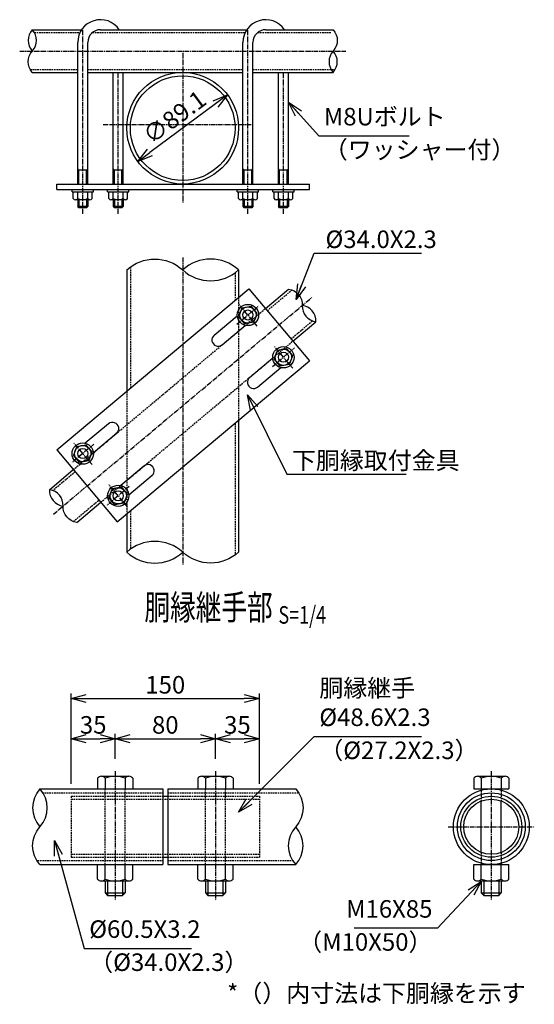
# Model space of a CAD drawing. Units: millimetres. Extents: x 297 to 7308, y -145 to 7096.
# Drawn here: x 966 to 1376, y 286 to 1072 of the extents above; entities that cross this region are included whole.
import ezdxf
from ezdxf.enums import TextEntityAlignment as Align

# ---------------------------------------------------------------- set-up
doc = ezdxf.new("R2010")
doc.units = ezdxf.units.MM
doc.header["$LTSCALE"] = 0.2
doc.linetypes.add('CENTER2', pattern=[28.575, 19.05, -3.175, 3.175, -3.175])
doc.linetypes.add('DASHED2', pattern=[9.525, 6.35, -3.175])
for name, color, linetype in [('CENTER', 6, 'CENTER2'), ('DASH', 30, 'DASHED2'), ('L', 7, 'Continuous'), ('M', 82, 'Continuous'), ('TEXT', 150, 'Continuous')]:
    doc.layers.add(name, color=color, linetype=linetype)
doc.styles.add('NCE', font='romans.shx', dxfattribs={"width": 0.8, "bigfont": 'extfont.shx'})
doc.styles.get("Standard").update_dxf_attribs({"font": 'romans.shx', "width": 0.8, "bigfont": 'extfont.shx'})
doc.dimstyles.new('NCE_new_4', dxfattribs={"dimscale": 4, "dimtxt": 3.5, "dimasz": 3, "dimexe": 1, "dimexo": 1, "dimgap": 1, "dimtad": 1, "dimdsep": 46, "dimtxsty": 'NCE', "dimblk": 'OPEN30', "dimcen": 0, "dimclrd": 7, "dimclre": 7, "dimclrt": 256, "dimaunit": 1, "dimadec": 1, "dimazin": 0, "dimtfac": 1, "dimtix": 1, "dimtmove": 2, "dimatfit": 2, "dimldrblk": 'OPEN30', "dimfxl": 1, "dimtolj": 1, "dimtzin": 0, "dimarcsym": 0})

# ---------------------------------------------------------------- blocks, each defined once
blk = doc.blocks.new('_OPEN30')
at = {"color": 0, "linetype": 'ByBlock'}
for p, q in [((-1, 0.268), (0, 0)), ((0, 0), (-1, -0.268)), ((0, 0), (-1, 0))]:
    blk.add_line(p, q, dxfattribs=at)
blk = doc.blocks.new('Break_Pipe')
blk.add_lwpolyline([(-0.5, 0, -0.388235), (0, 0)], format="xyb")
for centre, start, end in [((0.25, -0.2734), 47.56406, 132.43594), ((0.25, 0.2734), 227.56406, 312.43594)]:
    blk.add_arc(centre, 0.3705, start, end)
blk = doc.blocks.new('Title & Scale')
at = {"layer": 'TEXT', "width": 0.75}
blk.add_attdef('図面名', text='', height=5, dxfattribs=at).set_placement((0, 0), align=Align.BOTTOM_RIGHT)
blk.add_attdef('縮尺', text='', height=3.5, dxfattribs=at).set_placement((0, -0.3), align=Align.BOTTOM_LEFT)
blk = doc.blocks.new('*D64')
at = {"layer": 'TEXT', "color": 7, "lineweight": -2}
for p, q in [((1006.82, 462.3), (1006.82, 502.3)), ((1018.82, 498.3), (1029.82, 498.3)), ((1041.82, 482.3), (1041.82, 502.3))]:
    blk.add_line(p, q, dxfattribs=at)
at = {"layer": 'TEXT', "color": 7, "lineweight": -2, "xscale": 12, "yscale": 12, "zscale": 12, "rotation": 180}
blk.add_blockref('_OPEN30', (1006.82, 498.3), dxfattribs=at)
at = {"layer": 'TEXT', "color": 7, "lineweight": -2, "xscale": 12, "yscale": 12, "zscale": 12}
blk.add_blockref('_OPEN30', (1041.82, 498.3), dxfattribs=at)
at = {"layer": 'TEXT', "insert": (1024.32, 509.3), "char_height": 14, "attachment_point": 5, "style": 'NCE'}
blk.add_mtext('\\A1;35', dxfattribs=at)
blk = doc.blocks.new('*D65')
at = {"layer": 'TEXT', "color": 7, "lineweight": -2}
for p, q in [((1041.82, 482.3), (1041.82, 502.3)), ((1053.82, 498.3), (1109.82, 498.3)), ((1121.82, 482.3), (1121.82, 502.3))]:
    blk.add_line(p, q, dxfattribs=at)
at = {"layer": 'TEXT', "color": 7, "lineweight": -2, "xscale": 12, "yscale": 12, "zscale": 12, "rotation": 180}
blk.add_blockref('_OPEN30', (1041.82, 498.3), dxfattribs=at)
at = {"layer": 'TEXT', "color": 7, "lineweight": -2, "xscale": 12, "yscale": 12, "zscale": 12}
blk.add_blockref('_OPEN30', (1121.82, 498.3), dxfattribs=at)
at = {"layer": 'TEXT', "insert": (1081.82, 509.3), "char_height": 14, "attachment_point": 5, "style": 'NCE'}
blk.add_mtext('\\A1;80', dxfattribs=at)
blk = doc.blocks.new('*D66')
at = {"layer": 'TEXT', "color": 7, "lineweight": -2}
for p, q in [((1121.82, 482.3), (1121.82, 502.3)), ((1133.82, 498.3), (1144.82, 498.3)), ((1156.82, 462.3), (1156.82, 502.3))]:
    blk.add_line(p, q, dxfattribs=at)
at = {"layer": 'TEXT', "color": 7, "lineweight": -2, "xscale": 12, "yscale": 12, "zscale": 12, "rotation": 180}
blk.add_blockref('_OPEN30', (1121.82, 498.3), dxfattribs=at)
at = {"layer": 'TEXT', "color": 7, "lineweight": -2, "xscale": 12, "yscale": 12, "zscale": 12}
blk.add_blockref('_OPEN30', (1156.82, 498.3), dxfattribs=at)
at = {"layer": 'TEXT', "insert": (1139.32, 509.3), "char_height": 14, "attachment_point": 5, "style": 'NCE'}
blk.add_mtext('\\A1;35', dxfattribs=at)
blk = doc.blocks.new('*D67')
at = {"layer": 'TEXT', "color": 7, "lineweight": -2}
for p, q in [((1006.82, 462.3), (1006.82, 534.3)), ((1156.82, 462.3), (1156.82, 534.3)), ((1018.82, 530.3), (1144.82, 530.3))]:
    blk.add_line(p, q, dxfattribs=at)
at = {"layer": 'TEXT', "color": 7, "lineweight": -2, "xscale": 12, "yscale": 12, "zscale": 12, "rotation": 180}
blk.add_blockref('_OPEN30', (1006.82, 530.3), dxfattribs=at)
at = {"layer": 'TEXT', "color": 7, "lineweight": -2, "xscale": 12, "yscale": 12, "zscale": 12}
blk.add_blockref('_OPEN30', (1156.82, 530.3), dxfattribs=at)
at = {"layer": 'TEXT', "insert": (1081.82, 541.3), "char_height": 14, "attachment_point": 5, "style": 'NCE'}
blk.add_mtext('\\A1;150', dxfattribs=at)
blk = doc.blocks.new('*D75')
at = {"layer": 'TEXT', "color": 7, "lineweight": -2}
blk.add_line((1121.87, 1004.7), (1069.52, 966), dxfattribs=at)
at = {"layer": 'TEXT', "color": 7, "lineweight": -2, "xscale": 12, "yscale": 12, "zscale": 12}
for p, rotation in [((1131.52, 1011.83), 36.47078809850197), ((1059.87, 958.87), 216.4707880985019)]:
    blk.add_blockref('_OPEN30', p, dxfattribs=dict(at, rotation=rotation))
at = {"layer": 'TEXT', "insert": (1089.15, 994.2), "char_height": 14, "attachment_point": 5, "rotation": 36.47079, "style": 'NCE'}
blk.add_mtext('\\A1;∅89.1', dxfattribs=at)

msp = doc.modelspace()

# ---------------------------------------------------------------- linework, layer by layer
at = {"layer": 'CENTER'}
for p, q in [((1015.973, 916.902), (1015.973, 1063.902)), ((1147.733, 916.902), (1147.733, 1063.902)), ((965.697, 1046.902), (1225.684, 1046.902)), ((1095.691, 1045.352), (1095.691, 925.452)), ((1044.256, 916.902), (1044.256, 1029.902)), ((1176.016, 916.902), (1176.016, 1029.902)), ((1032.261, 988.293), (1152.261, 988.293)), ((1095.691, 882.265), (1095.691, 637.076)), ((992.658, 677.478), (1198.724, 850.388)), ((1138.923, 828.928), (1156.542, 843.712)), ((1155.125, 827.511), (1140.341, 845.13)), ((1167.206, 795.222), (1184.825, 810.007)), ((1183.408, 793.805), (1168.624, 811.424)), ((1024.783, 733.153), (1007.164, 718.369)), ((1023.365, 716.951), (1008.581, 734.57)), ((1053.065, 699.447), (1035.446, 684.663)), ((1051.648, 683.245), (1036.864, 700.864)), ((1041.819, 472.352), (1041.819, 369.352)), ((1121.819, 472.352), (1121.819, 369.352)), ((1341.819, 472.352), (1341.819, 369.352)), ((1307.519, 428.052), (1376.119, 428.052))]:
    msp.add_line(p, q, dxfattribs=at)
at = {"layer": 'DASH'}
for p, q in [((977.365, 1061.602), (1013.755, 1061.602)), ((1023.683, 1061.602), (1145.515, 1061.602)), ((1155.443, 1061.602), (1214.016, 1061.602)), ((974.028, 1032.202), (1011.973, 1032.202)), ((1019.973, 1032.202), (1143.733, 1032.202)), ((1151.733, 1032.202), (1217.353, 1032.202)), ((1053.941, 874.557), (1053.941, 777.853)), ((1137.441, 869.974), (1137.441, 847.918)), ((1163.15, 839.727), (1182.892, 856.293)), ((1140.241, 850.268), (1140.241, 752.362)), ((1008.463, 712.932), (1161.671, 841.489)), ((1182.048, 817.206), (1199.234, 831.627)), ((1030.317, 686.886), (1183.526, 815.444)), ((1051.141, 775.504), (1051.141, 677.598)), ((1137.441, 750.013), (1137.441, 644.785)), ((1009.941, 711.17), (992.147, 696.239)), ((1008.489, 671.572), (1028.839, 688.648)), ((1053.941, 679.948), (1053.941, 649.368)), ((1033.819, 397.802), (1033.819, 458.302)), ((1049.819, 397.802), (1049.819, 458.302)), ((1113.819, 397.802), (1113.819, 458.302)), ((1129.819, 397.802), (1129.819, 458.302)), ((1333.819, 456.947), (1333.819, 448.545)), ((1349.819, 456.947), (1349.819, 448.545)), ((983.603, 455.102), (1079.819, 455.102)), ((1006.819, 452.352), (1006.819, 403.752)), ((1006.819, 452.352), (1079.819, 452.352)), ((1006.819, 450.052), (1156.819, 450.052)), ((1083.819, 455.102), (1187.603, 455.102)), ((1083.819, 452.352), (1156.819, 452.352)), ((1156.819, 452.352), (1156.819, 403.752)), ((980.035, 401.001), (1079.819, 401.001)), ((1006.819, 406.052), (1156.819, 406.052)), ((1006.819, 403.752), (1079.819, 403.752)), ((1083.819, 403.752), (1156.819, 403.752)), ((1083.819, 401.001), (1184.035, 401.001)), ((1333.819, 407.558), (1333.819, 399.156)), ((1349.819, 407.558), (1349.819, 399.156))]:
    msp.add_line(p, q, dxfattribs=at)
at = {"layer": 'M'}
for p, q in [((975.697, 1063.902), (1015.073, 1063.902)), ((1029.786, 1063.902), (1146.832, 1063.902)), ((1161.874, 1063.902), (1215.684, 1063.902)), ((1011.973, 940.802), (1011.973, 1053.808)), ((1019.973, 940.802), (1019.973, 1053.839)), ((1143.733, 940.802), (1143.733, 1053.808)), ((1151.733, 940.802), (1151.733, 1053.839)), ((975.697, 1029.902), (1011.973, 1029.902)), ((1019.973, 1029.902), (1143.733, 1029.902)), ((1040.256, 940.802), (1040.256, 1029.902)), ((1048.256, 940.802), (1048.256, 1029.902)), ((1151.733, 1029.902), (1215.684, 1029.902)), ((1172.016, 940.802), (1172.016, 1029.902)), ((1180.016, 940.802), (1180.016, 1029.902)), ((1012.973, 951.902), (1011.973, 952.902)), ((1018.973, 951.902), (1012.973, 951.902)), ((1012.973, 940.802), (1012.973, 951.902)), ((1018.973, 951.902), (1019.973, 952.902)), ((1018.973, 940.802), (1018.973, 951.902)), ((1041.256, 951.902), (1040.256, 952.902)), ((1041.256, 940.802), (1041.256, 951.902)), ((1047.256, 951.902), (1041.256, 951.902)), ((1047.256, 951.902), (1048.256, 952.902)), ((1047.256, 940.802), (1047.256, 951.902)), ((1144.733, 951.902), (1143.733, 952.902)), ((1144.733, 940.802), (1144.733, 951.902)), ((1150.733, 951.902), (1144.733, 951.902)), ((1150.733, 951.902), (1151.733, 952.902)), ((1150.733, 940.802), (1150.733, 951.902)), ((1173.016, 951.902), (1172.016, 952.902)), ((1173.016, 940.802), (1173.016, 951.902)), ((1179.016, 951.902), (1173.016, 951.902)), ((1179.016, 951.902), (1180.016, 952.902)), ((1179.016, 940.802), (1179.016, 951.902)), ((995.285, 940.802), (1196.703, 940.802)), ((995.285, 936.302), (995.285, 940.802)), ((995.285, 936.302), (1196.703, 936.302)), ((1007.473, 934.702), (1007.473, 936.302)), ((1024.473, 934.702), (1024.473, 936.302)), ((1035.756, 934.702), (1035.756, 936.302)), ((1052.756, 934.702), (1052.756, 936.302)), ((1139.233, 934.702), (1139.233, 936.302)), ((1156.233, 934.702), (1156.233, 936.302)), ((1167.516, 934.702), (1167.516, 936.302)), ((1184.516, 934.702), (1184.516, 936.302)), ((1196.703, 936.302), (1196.703, 940.802)), ((1007.473, 934.702), (1024.473, 934.702)), ((1008.473, 929.205), (1008.473, 934.705)), ((1021.723, 928.205), (1010.223, 928.205)), ((1011.973, 929.205), (1011.973, 934.705)), ((1011.973, 928.205), (1011.973, 922.902)), ((1012.973, 928.205), (1012.973, 921.902)), ((1018.973, 928.205), (1018.973, 921.902)), ((1019.973, 929.205), (1019.973, 934.705)), ((1019.973, 928.205), (1019.973, 922.902)), ((1023.473, 929.205), (1023.473, 934.705)), ((1035.756, 934.702), (1052.756, 934.702)), ((1036.756, 929.205), (1036.756, 934.705)), ((1050.006, 928.205), (1038.506, 928.205)), ((1040.256, 929.205), (1040.256, 934.705)), ((1040.256, 928.205), (1040.256, 922.902)), ((1041.256, 928.205), (1041.256, 921.902)), ((1047.256, 928.205), (1047.256, 921.902)), ((1048.256, 929.205), (1048.256, 934.705)), ((1048.256, 928.205), (1048.256, 922.902)), ((1051.756, 929.205), (1051.756, 934.705)), ((1139.233, 934.702), (1156.233, 934.702)), ((1140.233, 929.205), (1140.233, 934.705)), ((1153.483, 928.205), (1141.983, 928.205)), ((1143.733, 929.205), (1143.733, 934.705)), ((1143.733, 928.205), (1143.733, 922.902)), ((1144.733, 928.205), (1144.733, 921.902)), ((1150.733, 928.205), (1150.733, 921.902)), ((1151.733, 929.205), (1151.733, 934.705)), ((1151.733, 928.205), (1151.733, 922.902)), ((1155.233, 929.205), (1155.233, 934.705)), ((1167.516, 934.702), (1184.516, 934.702)), ((1168.516, 929.205), (1168.516, 934.705)), ((1181.766, 928.205), (1170.266, 928.205)), ((1172.016, 929.205), (1172.016, 934.705)), ((1172.016, 928.205), (1172.016, 922.902)), ((1173.016, 928.205), (1173.016, 921.902)), ((1179.016, 928.205), (1179.016, 921.902)), ((1180.016, 929.205), (1180.016, 934.705)), ((1180.016, 928.205), (1180.016, 922.902)), ((1183.516, 929.205), (1183.516, 934.705)), ((1019.973, 922.902), (1011.973, 922.902)), ((1012.974, 921.902), (1011.974, 922.902)), ((1018.973, 921.902), (1012.973, 921.902)), ((1019.97, 922.906), (1018.97, 921.906)), ((1048.256, 922.902), (1040.256, 922.902)), ((1041.256, 921.902), (1040.256, 922.902)), ((1047.256, 921.902), (1041.256, 921.902)), ((1048.252, 922.906), (1047.252, 921.906)), ((1151.733, 922.902), (1143.733, 922.902)), ((1144.733, 921.902), (1143.733, 922.902)), ((1150.733, 921.902), (1144.733, 921.902)), ((1151.729, 922.906), (1150.729, 921.906)), ((1180.016, 922.902), (1172.016, 922.902)), ((1173.016, 921.902), (1172.016, 922.902)), ((1179.016, 921.902), (1173.016, 921.902)), ((1180.012, 922.906), (1179.012, 921.906)), ((1051.141, 872.265), (1051.141, 775.504)), ((1140.241, 872.265), (1140.241, 850.268)), ((995.285, 728.636), (1148.494, 857.193)), ((1148.494, 857.193), (1196.703, 799.74)), ((1161.671, 841.489), (1180.136, 856.983)), ((1142.912, 842.066), (1140.338, 835.021)), ((1142.912, 842.066), (1150.296, 843.378)), ((1155.128, 837.619), (1150.296, 843.378)), ((1120.772, 820.224), (1139.253, 835.732)), ((1145.17, 829.263), (1140.338, 835.021)), ((1152.554, 830.575), (1155.128, 837.619)), ((1127.2, 812.564), (1145.681, 828.072)), ((1152.554, 830.575), (1145.17, 829.263)), ((1183.526, 815.444), (1201.991, 830.937)), ((1171.195, 808.36), (1178.579, 809.672)), ((1183.411, 803.914), (1178.579, 809.672)), ((1149.054, 786.518), (1167.536, 802.026)), ((1171.195, 808.36), (1168.621, 801.315)), ((1173.452, 795.557), (1168.621, 801.315)), ((1180.837, 796.869), (1183.411, 803.914)), ((1043.494, 671.182), (1196.703, 799.74)), ((1155.482, 778.858), (1173.964, 794.366)), ((1180.837, 796.869), (1173.452, 795.557)), ((1036.507, 749.518), (1018.025, 734.01)), ((1140.241, 752.362), (1140.241, 647.076)), ((1042.935, 741.857), (1024.453, 726.349)), ((1011.152, 731.506), (1008.578, 724.462)), ((1011.152, 731.506), (1018.537, 732.818)), ((1023.368, 727.06), (1018.537, 732.818)), ((995.285, 728.636), (1043.494, 671.182)), ((1013.41, 718.704), (1008.578, 724.462)), ((1020.794, 720.016), (1023.368, 727.06)), ((1020.794, 720.016), (1013.41, 718.704)), ((1064.789, 715.812), (1046.308, 700.304)), ((989.391, 696.929), (1008.462, 712.932)), ((1071.217, 708.151), (1052.736, 692.643)), ((1039.435, 697.8), (1046.819, 699.112)), ((1051.651, 693.354), (1046.819, 699.112)), ((1039.435, 697.8), (1036.861, 690.756)), ((1049.077, 686.31), (1051.651, 693.354)), ((1011.245, 670.883), (1030.317, 686.886)), ((1041.692, 684.998), (1036.861, 690.756)), ((1049.077, 686.31), (1041.692, 684.998)), ((1051.141, 677.598), (1051.141, 647.076)), ((1027.819, 466.802), (1027.819, 458.302)), ((1030.819, 468.302), (1052.819, 468.302)), ((1033.819, 466.802), (1033.819, 458.302)), ((1049.819, 466.802), (1049.819, 458.302)), ((1055.819, 466.802), (1055.819, 458.302)), ((1107.819, 466.802), (1107.819, 458.302)), ((1110.819, 468.302), (1132.819, 468.302)), ((1113.819, 466.802), (1113.819, 458.302)), ((1129.819, 466.802), (1129.819, 458.302)), ((1135.819, 466.802), (1135.819, 458.302)), ((1327.819, 466.802), (1327.819, 458.302)), ((1330.819, 468.302), (1352.819, 468.302)), ((1333.819, 466.802), (1333.819, 458.302)), ((1349.819, 466.802), (1349.819, 458.302)), ((1355.819, 466.802), (1355.819, 458.302)), ((981.819, 458.302), (1079.819, 458.302)), ((1079.819, 458.302), (1079.819, 397.802)), ((1083.819, 458.302), (1083.819, 397.802)), ((1083.819, 458.302), (1185.819, 458.302)), ((1327.819, 458.302), (1355.819, 458.302)), ((1333.819, 458.302), (1333.819, 456.947)), ((1349.819, 458.302), (1349.819, 456.947)), ((1079.819, 452.352), (1083.819, 452.352)), ((1333.819, 407.558), (1333.819, 448.545)), ((1349.819, 407.558), (1349.819, 448.545)), ((1079.819, 403.752), (1083.819, 403.752)), ((981.819, 397.802), (1079.819, 397.802)), ((1027.819, 386.302), (1027.819, 397.802)), ((1033.819, 386.302), (1033.819, 397.802)), ((1049.819, 386.302), (1049.819, 397.802)), ((1055.819, 386.302), (1055.819, 397.802)), ((1083.819, 397.802), (1185.819, 397.802)), ((1107.819, 386.302), (1107.819, 397.802)), ((1113.819, 386.302), (1113.819, 397.802)), ((1129.819, 386.302), (1129.819, 397.802)), ((1135.819, 386.302), (1135.819, 397.802)), ((1327.819, 386.302), (1327.819, 397.802)), ((1327.819, 397.802), (1355.819, 397.802)), ((1333.819, 399.156), (1333.819, 397.802)), ((1333.819, 386.302), (1333.819, 397.802)), ((1349.819, 399.156), (1349.819, 397.802)), ((1349.819, 386.302), (1349.819, 397.802)), ((1355.819, 386.302), (1355.819, 397.802)), ((1030.819, 384.802), (1052.819, 384.802)), ((1033.819, 384.802), (1033.819, 375.302)), ((1035.819, 384.802), (1035.819, 373.302)), ((1047.819, 384.802), (1047.819, 373.302)), ((1049.819, 384.802), (1049.819, 375.302)), ((1110.819, 384.802), (1132.819, 384.802)), ((1113.819, 384.802), (1113.819, 375.302)), ((1115.819, 384.802), (1115.819, 373.302)), ((1127.819, 384.802), (1127.819, 373.302)), ((1129.819, 384.802), (1129.819, 375.302)), ((1330.819, 384.802), (1352.819, 384.802)), ((1333.819, 384.802), (1333.819, 375.302)), ((1335.819, 384.802), (1335.819, 373.302)), ((1347.819, 384.802), (1347.819, 373.302)), ((1349.819, 384.802), (1349.819, 375.302)), ((1033.819, 375.302), (1035.819, 373.302)), ((1033.819, 375.302), (1049.819, 375.302)), ((1035.819, 373.302), (1047.819, 373.302)), ((1047.819, 373.302), (1049.819, 375.302)), ((1113.819, 375.302), (1115.819, 373.302)), ((1113.819, 375.302), (1129.819, 375.302)), ((1115.819, 373.302), (1127.819, 373.302)), ((1127.819, 373.302), (1129.819, 375.302)), ((1333.819, 375.302), (1335.819, 373.302)), ((1333.819, 375.302), (1349.819, 375.302)), ((1335.819, 373.302), (1347.819, 373.302)), ((1347.819, 373.302), (1349.819, 375.302))]:
    msp.add_line(p, q, dxfattribs=at)
for centre, radius in [((1095.691, 985.352), 44.55), ((1095.691, 985.352), 41.75), ((1147.733, 836.32), 8.5), ((1147.733, 836.32), 6.5), ((1147.733, 836.32), 4), ((1176.016, 802.614), 8.5), ((1176.016, 802.614), 6.5), ((1176.016, 802.614), 4), ((1015.973, 725.761), 8.5), ((1015.973, 725.761), 6.5), ((1015.973, 725.761), 4), ((1044.256, 692.055), 8.5), ((1044.256, 692.055), 6.5), ((1044.256, 692.055), 4), ((1341.819, 428.052), 30.25), ((1341.819, 428.052), 27.05), ((1341.819, 428.052), 24.3), ((1341.819, 428.052), 22)]:
    msp.add_circle(centre, radius, dxfattribs=at)
for centre, radius, start, end in [((1030.114, 1053.761), 18.141, 33.987704, 180), ((1161.874, 1053.761), 18.141, 33.987704, 180), ((1030.114, 1053.76), 10.141, 90, 180), ((1161.874, 1053.76), 10.141, 90, 180), ((1010.223, 930.237), 2.031, 210.510237, 329.489763), ((1015.973, 936.705), 8.5, 241.927513, 298.072487), ((1021.723, 930.237), 2.031, 210.510237, 329.489763), ((1038.506, 930.237), 2.031, 210.510237, 329.489763), ((1044.256, 936.705), 8.5, 241.927513, 298.072487), ((1050.006, 930.237), 2.031, 210.510237, 329.489763), ((1141.983, 930.237), 2.031, 210.510237, 329.489763), ((1147.733, 936.705), 8.5, 241.927513, 298.072487), ((1153.483, 930.237), 2.031, 210.510237, 329.489763), ((1170.266, 930.237), 2.031, 210.510237, 329.489763), ((1176.016, 936.705), 8.5, 241.927513, 298.072487), ((1181.766, 930.237), 2.031, 210.510237, 329.489763), ((1123.986, 816.394), 5, 129.999927, 309.999946), ((1152.268, 782.688), 5, 129.999982, 310.000001), ((1039.721, 745.687), 5, 310.000054, 130.000073), ((1068.003, 711.981), 5, 309.999999, 130.000018), ((1030.819, 464.552), 3.75, 36.869898, 143.130102), ((1041.819, 446.218), 22.083, 68.760689, 111.239311), ((1052.819, 464.552), 3.75, 36.869898, 143.130102), ((1110.819, 464.552), 3.75, 36.869898, 143.130102), ((1121.819, 446.218), 22.083, 68.760689, 111.239311), ((1132.819, 464.552), 3.75, 36.869898, 143.130102), ((1330.819, 464.552), 3.75, 36.869898, 143.130102), ((1341.819, 446.218), 22.083, 68.760689, 111.239311), ((1352.819, 464.552), 3.75, 36.869898, 143.130102), ((1030.819, 388.552), 3.75, 216.869898, 323.130102), ((1041.819, 406.885), 22.083, 248.760689, 291.239311), ((1052.819, 388.552), 3.75, 216.869898, 323.130102), ((1110.819, 388.552), 3.75, 216.869898, 323.130102), ((1121.819, 406.885), 22.083, 248.760689, 291.239311), ((1132.819, 388.552), 3.75, 216.869898, 323.130102), ((1330.819, 388.552), 3.75, 216.869898, 323.130102), ((1341.819, 406.885), 22.083, 248.760689, 291.239311), ((1352.819, 388.552), 3.75, 216.869898, 323.130102)]:
    msp.add_arc(centre, radius, start, end, dxfattribs=at)

# ---------------------------------------------------------------- block references
at = {"layer": 'L'}
for p, xscale, yscale, zscale, rotation in [((975.697, 1046.902), 34, 34, 34, 90), ((1215.684, 1046.902), 34, 34, 34, 270), ((1191.063, 843.96), 34, 34, 34, 310), ((1000.318, 683.906), 34, 34, 34, 129.9999999999999), ((1095.691, 647.076), 89.10000000000036, 89.10000000000036, 89.10000000000036, 180), ((981.819, 428.052), 60.5, 60.5, 60.5, 90), ((1185.819, 428.052), 60.5, 60.5, 60.5, 270)]:
    msp.add_blockref('Break_Pipe', p, dxfattribs=dict(at, xscale=xscale, yscale=yscale, zscale=zscale, rotation=rotation))
at = {"layer": 'L', "xscale": 89.10000000000036, "yscale": 89.10000000000036, "zscale": 89.10000000000036}
msp.add_blockref('Break_Pipe', (1095.691, 872.265), dxfattribs=at)
at = {"layer": 'TEXT', "xscale": 4, "yscale": 4, "zscale": 4}
msp.add_blockref('Title & Scale', (1172.068, 586.882), dxfattribs=at).add_auto_attribs({'図面名': '%%U胴縁継手部 ', '縮尺': '%%US=1/4'})

# ---------------------------------------------------------------- texts
at = {"layer": 'TEXT', "char_height": 14, "style": 'NCE'}
for s, insert, attachment_point in [('M8Uボルト', (1208.226, 983.19), 7), ('（ワッシャー付）', (1208.226, 975.19), 1), ('%%C34.0X2.3', (1209.598, 903.736), 1), ('\\A1;下胴縁取付金具', (1182.822, 713.24), 7), ('\\A1;', (1167.044, 543.974), 7), ('胴縁継手\\P%%C48.6X2.3', (1204.669, 504.045), 7), ('（%%C27.2X2.3）', (1204.669, 496.045), 1), ('M16X85', (1294.893, 351.127), 9), ('%%C60.5X3.2', (1021.165, 334.999), 7), ('（M10X50）', (1294.893, 343.127), 3), ('（%%C34.0X2.3）', (1021.165, 326.999), 1), ('*（）内寸法は下胴縁を示す', (1131.164, 283.854), 7)]:
    msp.add_mtext(s, dxfattribs=dict(at, insert=insert, attachment_point=attachment_point))

# ---------------------------------------------------------------- dimensions: what is measured, and where the dimension line sits
at = {"layer": 'TEXT'}
dim = msp.add_diameter_dim_2p(p1=(1131.516, 1011.833), p2=(1059.865, 958.871), dimstyle='NCE_new_4', dxfattribs=at)
dim.commit()
dim.dimension.update_dxf_attribs({"geometry": '*D75', "text_midpoint": (1089.152, 994.198)})
for base, p1, p2, picture, middle in [((1156.819, 530.302), (1006.819, 458.302), (1156.819, 458.302), '*D67', (1081.819, 541.302)), ((1041.819, 498.302), (1006.819, 458.302), (1041.819, 478.302), '*D64', (1024.319, 509.302)), ((1121.819, 498.302), (1041.819, 478.302), (1121.819, 478.302), '*D65', (1081.819, 509.302)), ((1156.819, 498.302), (1121.819, 478.302), (1156.819, 458.302), '*D66', (1139.319, 509.302))]:
    dim = msp.add_linear_dim(base=base, p1=p1, p2=p2, dimstyle='NCE_new_4', dxfattribs=at)
    dim.commit()
    dim.dimension.update_dxf_attribs({"geometry": picture, "text_midpoint": middle})

# ---------------------------------------------------------------- leaders
at = {"layer": 'TEXT', "annotation_type": 0, "has_hookline": 1}
for points, hookline_direction, text_width in [([(1180.016, 1006.021), (1204.226, 979.19), (1204.226, 979.19)], 0, 68.16), ([(1186.212, 848.808), (1200.477, 885.736), (1200.477, 885.736)], 0, 81.6), ([(1147.267, 772.565), (1178.822, 709.24), (1178.822, 709.24)], 0, 91.093), ([(1140.175, 439.552), (1200.668, 500.045), (1200.669, 500.045)], 0, 81.6), ([(993.352, 416.984), (1017.164, 330.999), (1017.165, 330.999)], 0, 81.6), ([(1333.819, 384.352), (1298.894, 347.127), (1298.893, 347.127)], 1, 62.4)]:
    msp.add_leader(points, dimstyle='NCE_new_4', override={"dimgap": 1, "dimtad": 1}, dxfattribs=dict(at, hookline_direction=hookline_direction, text_width=text_width))

doc.saveas('drawing.dxf')
